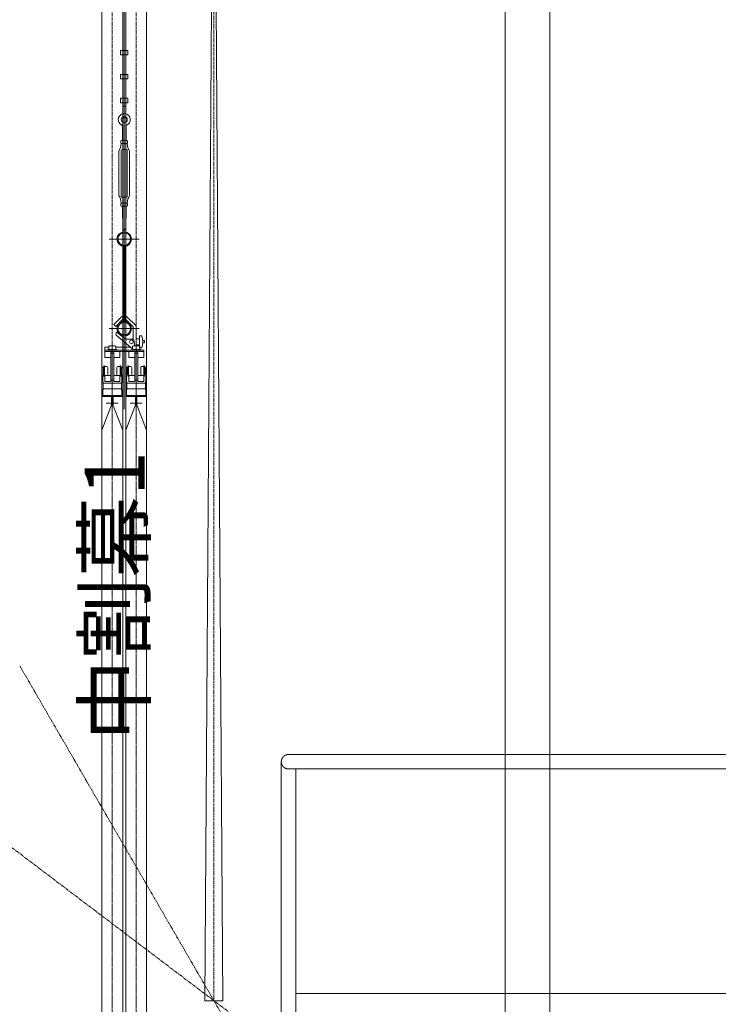
# Model space of a CAD drawing. Units: millimetres. Extents: x 4801 to 152868, y 59024 to 110409.
# Drawn here: x 19616 to 21955, y 82493 to 85790 of the extents above; entities that cross this region are included whole.
import ezdxf

# ---------------------------------------------------------------- set-up
doc = ezdxf.new("R2010")
doc.units = ezdxf.units.MM
doc.header["$LTSCALE"] = 0.3
for name, pattern in [('CENTER', [50.8, 31.75, -6.35, 6.35, -6.35]), ('HIDDEN', [9.525, 6.35, -3.175]), ('PHANTOM', [63.5, 31.75, -6.35, 6.35, -6.35, 6.35, -6.35])]:
    doc.linetypes.add(name, pattern=pattern)
doc.layers.add('A09ST-CO-S', color=4, linetype='Continuous')
doc.layers.add('A14ZT1-CO-S', color=9, linetype='Continuous')
for name, color, linetype, lineweight in [('S_kikou0', 7, 'Continuous', 20), ('S_kikou2', 2, 'CENTER', 13), ('S_Text', 7, 'Continuous', 13), ('S_幕セット（吊物）', 90, 'Continuous', 13), ('S_椅子配置（吊物）', 211, 'Continuous', 13), ('S_飛び切り（吊物）', 50, 'Continuous', 13)]:
    doc.layers.add(name, color=color, linetype=linetype, lineweight=lineweight)
doc.styles.add('S_Text02', font='txt')

# ---------------------------------------------------------------- blocks, each defined once
blk = doc.blocks.new('ZA$C0699172D')
at = {"layer": 'S_kikou0', "color": 0, "linetype": 'ByBlock', "lineweight": -2}
for p, q in [((-38.5, 10.2), (-9.9, 38.8)), ((0, 45), (0, -270)), ((34.6, 14.1), (9.9, 38.8)), ((45, 0), (-45, 0)), ((-40, 6.7), (-40, -58)), ((-30, 3.9), (-30, -37.3)), ((-28.5, 7.5), (-3.5, 32.5)), ((28.3, 7.7), (3.5, 32.5)), ((28.3, 7.7), (34.6, 14.1)), ((-51, -24), (-58.5, -24)), ((-51, -24), (-51, -64)), ((-28, -67.2), (26.6, -21.3)), ((1.3, -30.8), (25.4, -11.9)), ((25.4, -11.9), (27.3, -14.4)), ((-61.9, -40), (-68, -40)), ((-68, -40), (-68, -48)), ((-61.9, -48), (-68, -48)), ((-51, -64), (-58.5, -64)), ((-52, -70), (-52, -60)), ((-40, -34), (-51, -34)), ((-40, -54), (-51, -54)), ((-31, -58), (-49, -58)), ((-40, -50), (-40, -270)), ((-35.9, -58), (-32.9, -42.9)), ((-28, -70), (-28, -60)), ((-24, -35), (-11, -35)), ((28, -62), (-21.8, -62)), ((28, -70), (28, -60)), ((49, -58), (31, -58)), ((40, -50), (40, -270)), ((52, -70), (52, -60)), ((65, -62), (52, -62)), ((65, -62), (65, -72)), ((-25, -70), (-55, -70)), ((-55, -72), (-55, -70)), ((-25, -72), (-25, -70)), ((25, -72), (25, -70)), ((55, -70), (25, -70)), ((55, -72), (55, -70)), ((-75, -129.5), (-75, -227)), ((-71, -129.5), (-75, -129.5)), ((-71, -129.5), (-71, -154.5)), ((-68, -159), (-68, -125)), ((-66, -125), (-68, -125)), ((-66, -159), (-66, -125)), ((-58, -127), (-66, -127)), ((-55, -154), (-55, -130)), ((-25, -154), (-25, -130)), ((-22, -127), (-14, -127)), ((-14, -125), (-12, -125)), ((-14, -159), (-14, -125)), ((-12, -159), (-12, -125)), ((-9, -129.5), (-9, -154.5)), ((-9, -129.5), (-5, -129.5)), ((-5, -129.5), (-5, -227)), ((5, -129.5), (5, -227)), ((9, -129.5), (5, -129.5)), ((9, -129.5), (9, -154.5)), ((14, -125), (12, -125)), ((12, -159), (12, -125)), ((14, -159), (14, -125)), ((22, -127), (14, -127)), ((25, -154), (25, -130)), ((55, -154), (55, -130)), ((58, -127), (66, -127)), ((66, -125), (68, -125)), ((66, -159), (66, -125)), ((68, -159), (68, -125)), ((71, -129.5), (75, -129.5)), ((71, -129.5), (71, -154.5)), ((75, -129.5), (75, -227)), ((-71, -154.5), (-75, -154.5)), ((-72, -154.5), (-72, -179.5)), ((-68, -137), (-71, -137)), ((-68, -147), (-71, -147)), ((-66, -159), (-68, -159)), ((-58, -157), (-66, -157)), ((-22, -157), (-14, -157)), ((-14, -159), (-12, -159)), ((-12, -137), (-9, -137)), ((-12, -147), (-9, -147)), ((-9, -154.5), (-5, -154.5)), ((-8, -154.5), (-8, -179.5)), ((9, -154.5), (5, -154.5)), ((8, -154.5), (8, -179.5)), ((12, -137), (9, -137)), ((12, -147), (9, -147)), ((14, -159), (12, -159)), ((22, -157), (14, -157)), ((58, -157), (66, -157)), ((66, -159), (68, -159)), ((68, -137), (71, -137)), ((68, -147), (71, -147)), ((71, -154.5), (75, -154.5)), ((72, -154.5), (72, -179.5)), ((-71, -179.5), (-75, -179.5)), ((-71, -179.5), (-71, -204.5)), ((-71, -183), (-9, -183)), ((-9, -179.5), (-5, -179.5)), ((-9, -179.5), (-9, -204.5)), ((9, -179.5), (5, -179.5)), ((9, -179.5), (9, -204.5)), ((9, -183), (71, -183)), ((71, -179.5), (71, -204.5)), ((71, -179.5), (75, -179.5)), ((-71, -204.5), (-75, -204.5)), ((-75, -227), (-5, -227)), ((-72, -204.5), (-72, -224)), ((-72, -224), (-8, -224)), ((-71, -201), (-9, -201)), ((-42.5, -227), (-42.5, -257)), ((-37.5, -227), (-37.5, -257)), ((-9, -204.5), (-5, -204.5)), ((-8, -204.5), (-8, -224)), ((9, -204.5), (5, -204.5)), ((5, -227), (75, -227)), ((8, -204.5), (8, -224)), ((8, -224), (72, -224)), ((9, -201), (71, -201)), ((37.5, -227), (37.5, -257)), ((42.5, -227), (42.5, -257)), ((71, -204.5), (75, -204.5)), ((72, -204.5), (72, -224)), ((-20, -250), (-60, -250)), ((60, -250), (20, -250))]:
    blk.add_line(p, q, dxfattribs=at)
for points in [[(-65, -72), (65, -72), (65, -77), (-65, -77)], [(-65, -77), (-65, -97), (-45, -97), (-45, -77)], [(-35, -172), (-35, -82), (-45, -82), (-45, -172)], [(-35, -77), (-35, -97), (-15, -97), (-15, -77)], [(15, -77), (15, -97), (35, -97), (35, -77)], [(45, -172), (45, -82), (35, -82), (35, -172)], [(45, -77), (45, -97), (65, -97), (65, -77)], [(-65, -177), (-45, -177), (-45, -157), (-65, -157)], [(-35, -177), (-35, -157), (-15, -157), (-15, -177)], [(15, -177), (35, -177), (35, -157), (15, -157)], [(45, -177), (45, -157), (65, -157), (65, -177)]]:
    blk.add_lwpolyline(points, close=True, dxfattribs=at)
blk.add_circle((-24, -44), 6, dxfattribs=at)
for centre, radius, start, end in [((0, 28.9), 14, 45, 135), ((0, 28.9), 5, 45, 135), ((-35, 6.7), 5, 135, 180), ((-25, 3.9), 5, 135, 180), ((-3.1, -44), 58.9, 160.1475, 199.8525), ((-11, -15), 20, 270, 308), ((23.4, -17.5), 5, 310, 38), ((-49, -61.2), 3.25, 90, 157.3801), ((-24, -44), 9, 90, 172.751), ((-31, -61.2), 3.25, 22.6199, 90), ((31, -61.2), 3.25, 90, 157.3801), ((49, -61.2), 3.25, 22.6199, 90), ((-58, -130), 3, 0, 90), ((-22, -130), 3, 90, 180), ((22, -130), 3, 0, 90), ((58, -130), 3, 90, 180), ((-58, -154), 3, 270, 0), ((-22, -154), 3, 180, 270), ((22, -154), 3, 270, 0), ((58, -154), 3, 180, 270), ((-40, -257), 2.5, 180, 0), ((40, -257), 2.5, 180, 0)]:
    blk.add_arc(centre, radius, start, end, dxfattribs=at)
blk = doc.blocks.new('ZA$C394D2284')
at = {"layer": 'S_kikou0', "color": 0, "linetype": 'ByBlock', "lineweight": -2}
for p, q in [((0, 50), (0, -50)), ((-50, 0), (50, 0))]:
    blk.add_line(p, q, dxfattribs=at)
blk.add_circle((0, 0), 24.3, dxfattribs=at)
blk = doc.blocks.new('ZA$C70EF7404')
at = {"color": 0, "linetype": 'ByBlock', "lineweight": -2}
for p, q in [((0, -33), (0, 338.4)), ((-41.6, 300), (41.6, 300)), ((-3, 275.9), (-3, 24.1)), ((3, 24.1), (3, 275.9)), ((-41.6, 0), (41.6, 0))]:
    blk.add_line(p, q, dxfattribs=at)
for centre, radius in [((0, 300), 24.3), ((0, 300), 21.1), ((0, 0), 24.3), ((0, 0), 21.1)]:
    blk.add_circle(centre, radius, dxfattribs=at)
at = {"layer": 'S_kikou0', "color": 0, "linetype": 'ByBlock', "lineweight": -2}
for p, q in [((0, 350), (0, 250)), ((-50, 300), (50, 300)), ((50, 300), (-50, 300))]:
    blk.add_line(p, q, dxfattribs=at)
at = {"layer": 'S_kikou0', "color": 0, "linetype": 'ByBlock'}
for points in [[(-12.5, 916.3), (12.5, 916.3), (12.5, 931.3), (-12.5, 931.3)], [(-12.5, 836.3), (12.5, 836.3), (12.5, 851.3), (-12.5, 851.3)], [(-12.5, 756.3), (12.5, 756.3), (12.5, 771.3), (-12.5, 771.3)], [(-11, 621.1), (-9, 620), (9, 620), (11, 621.1), (11, 628.9), (9, 630), (-9, 630), (-11, 628.9)], [(-11, 418.9), (-9, 420), (9, 420), (11, 418.9), (11, 411.1), (9, 410), (-9, 410), (-11, 411.1)]]:
    blk.add_lwpolyline(points, close=True, dxfattribs=at)
blk.add_lwpolyline([(3.5, 706.4, 0.180641), (-3.5, 706.4), (-5, 706.4), (-5, 745), (5, 745), (5, 706.4)], format="xyb", close=True, dxfattribs=at)
for points in [[(-6, 630), (-6, 678.8, 0.301441), (-7.8, 681.6, -0.716365), (-5, 719.4), (-5, 719.4, -0.927807), (7.8, 681.6, 0.301441), (6, 678.8), (6, 630)], [(-7, 600, 0.414214), (-10, 597), (-10, 443, 0.414214), (-7, 440), (7, 440, 0.414214), (10, 443), (10, 597, 0.414213), (7, 600), (-7, 600)], [(-6, 410), (-6, 371), (-5, 370), (-5, 335, 1), (5, 335), (5, 370), (6, 371), (6, 410)]]:
    blk.add_lwpolyline(points, format="xyb", dxfattribs=at)
blk.add_lwpolyline([(9, 420), (10, 420), (12.5, 435), (15.2, 440), (18, 445), (18, 595), (12.5, 605), (10, 620), (-10, 620), (-12.5, 605), (-18, 595), (-18, 445), (-15.2, 440), (-12.5, 435), (-10, 420), (-9, 420)], dxfattribs=at)
blk.add_circle((0, 700), 10, dxfattribs=at)
at = {"layer": 'S_kikou0', "color": 0, "linetype": 'ByBlock', "lineweight": -2}
blk.add_circle((0, 300), 24.3, dxfattribs=at)
blk = doc.blocks.new('*U184')
at = {"color": 0, "linetype": 'ByBlock', "lineweight": -2}
blk.add_line((0, -10350), (0, -230), dxfattribs=at)
for points in [[(-75, -21600), (-75, -10690), (-40, -10600), (-5, -10690), (-5, -21600)], [(5, -21600), (5, -10690), (40, -10600), (75, -10690), (75, -21600)]]:
    blk.add_lwpolyline(points, close=True, dxfattribs=at)
at = {"layer": 'S_kikou2'}
for p, q in [((-40, -10600), (-40, -21600)), ((40, -10600), (40, -21600))]:
    blk.add_line(p, q, dxfattribs=at)
at = {"color": 0, "linetype": 'ByBlock', "lineweight": -2, "xscale": -1}
for name in ['ZA$C70EF7404', 'ZA$C0699172D', 'ZA$C394D2284']:
    blk.add_blockref(name, (0, -10350), dxfattribs=at)
blk = doc.blocks.new('*U191')
at = {"color": 0, "linetype": 'ByBlock', "lineweight": -2}
for points in [[(-75, -14350), (-75, -3440), (-40, -3350), (-5, -3440), (-5, -14350)], [(5, -14350), (5, -3440), (40, -3350), (75, -3440), (75, -14350)]]:
    blk.add_lwpolyline(points, close=True, dxfattribs=at)
at = {"layer": 'S_kikou2'}
for p, q in [((-40, -3350), (-40, -14350)), ((40, -3350), (40, -14350))]:
    blk.add_line(p, q, dxfattribs=at)
blk = doc.blocks.new('A$C23A54A12')
at = {"layer": 'A14ZT1-CO-S', "linetype": 'HIDDEN', "lineweight": 9}
for p, q in [((11700, 9824.3), (18300, 9824.3)), ((11675.7, 9800), (11675.7, 7990)), ((11700, 9775.7), (18300, 9775.7)), ((11724.3, 9775.7), (11724.3, 7991.7)), ((11724.3, 9024.3), (13175.7, 9024.3))]:
    blk.add_line(p, q, dxfattribs=at)
blk.add_arc((11700, 9800), 24.3, 90, 270, dxfattribs=at)
blk = doc.blocks.new('*U265')
at = {"color": 0, "linetype": 'ByBlock', "lineweight": -2}
blk.add_lwpolyline([(0, -8100), (-30, -12600), (30, -12600)], close=True, dxfattribs=at)
at = {"layer": 'S_kikou2', "lineweight": -2}
blk.add_line((0, -8100), (0, -12600), dxfattribs=at)
blk = doc.blocks.new('*U284')
at = {"color": 0, "linetype": 'ByBlock', "lineweight": -2}
blk.add_lwpolyline([(0, -8100), (-30, -12600), (30, -12600)], close=True, dxfattribs=at)
at = {"layer": 'S_kikou2', "lineweight": -2}
blk.add_line((0, -8100), (0, -12600), dxfattribs=at)

msp = doc.modelspace()

# ---------------------------------------------------------------- linework, layer by layer
at = {"layer": 'A09ST-CO-S', "color": 0, "linetype": 'HIDDEN', "lineweight": 9}
for p, q in [((21241.443, 89459.394), (21241.443, 81495.394)), ((21391.443, 89459.394), (21391.443, 81495.394))]:
    msp.add_line(p, q, dxfattribs=at)
at = {"layer": 'S_幕セット（吊物）', "color": 0, "linetype": 'PHANTOM'}
for p, q in [((21585.767, 81505.394), (16216.443, 85575.15)), ((19616.443, 83626.963), (20845.989, 81505.394))]:
    msp.add_line(p, q, dxfattribs=at)

# ---------------------------------------------------------------- block references
at = {"layer": 'S_幕セット（吊物）', "color": 0}
msp.add_blockref('*U184', (19966.443, 95105.394), dxfattribs=at)
at = {"layer": 'S_幕セット（吊物）', "color": 0, "xscale": -1}
msp.add_blockref('*U265', (20266.443, 95105.394), dxfattribs=at)
at = {"layer": 'S_椅子配置（吊物）', "color": 0, "xscale": -1}
msp.add_blockref('*U284', (20266.443, 95105.394), dxfattribs=at)
at = {"layer": 'S_飛び切り（吊物）', "color": 0}
for name, p in [('*U191', (19966.443, 95105.394)), ('A$C23A54A12', (8816.443, 73505.394))]:
    msp.add_blockref(name, p, dxfattribs=at)

# ---------------------------------------------------------------- next in the draw order: texts
at = {"layer": 'S_Text', "color": 0, "insert": (19834.358, 83860.665), "char_height": 200, "width": 860.88325, "attachment_point": 2, "rotation": 90, "style": 'S_Text02', "bg_fill": 3, "box_fill_scale": 1.5, "bg_fill_color": 256, "bg_fill_transparency": 0}
msp.add_mtext('中割幕1', dxfattribs=at)

# ---------------------------------------------------------------- next in the draw order: linework, layer by layer
at = {"layer": 'S_椅子配置（吊物）', "color": 0, "linetype": 'PHANTOM'}
for p, q in [((21585.767, 81505.394), (16216.443, 85575.15)), ((19616.443, 83626.963), (20845.989, 81505.394))]:
    msp.add_line(p, q, dxfattribs=at)

# ---------------------------------------------------------------- next in the draw order: block references
at = {"layer": 'S_椅子配置（吊物）', "color": 0}
msp.add_blockref('*U184', (19966.443, 95105.394), dxfattribs=at)

doc.saveas('drawing.dxf')
